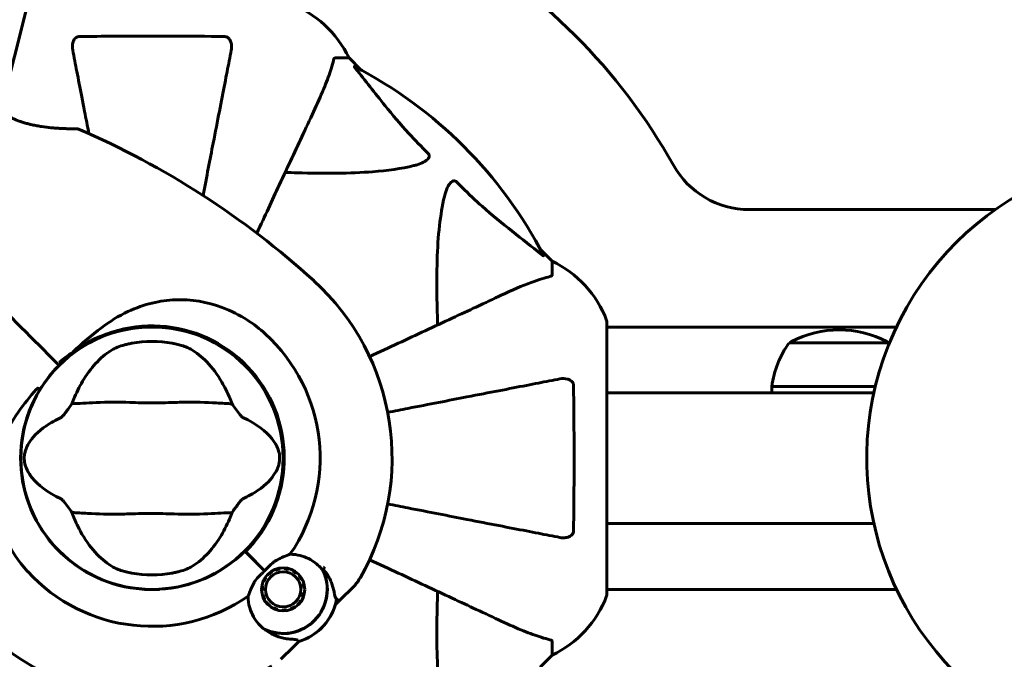
# Model space of a CAD drawing. Units: millimetres. Extents: x 8306 to 16919, y 2538 to 15384.
# Drawn here: x 14814 to 15040, y 4511 to 4658 of the extents above; entities that cross this region are included whole.
import ezdxf

# ---------------------------------------------------------------- set-up
doc = ezdxf.new("R2010")
doc.units = ezdxf.units.MM
doc.header["$LTSCALE"] = 60
doc.layers.add('Widoczne (ISO)', color=7, linetype='Continuous', lineweight=60)
doc.layers.add('Wymiar (ISO)', color=7, linetype='Continuous', lineweight=18, true_color=0x00803f)
doc.styles.add('Tekst etykiety (ISO)', font='tahoma.ttf')
doc.dimstyles.new('Domyślne (ISO)', dxfattribs={"dimscale": 60, "dimtxt": 3.5, "dimasz": 2.5, "dimexe": 3.175, "dimexo": 0, "dimgap": 0.762, "dimtad": 1, "dimtoh": 1, "dimdec": 0, "dimrnd": 1e-08, "dimzin": 0, "dimtxsty": 'Tekst etykiety (ISO)', "dimcen": 0.09, "dimdle": 10, "dimclrd": 256, "dimclre": 256, "dimclrt": 256, "dimadec": 0, "dimazin": 0, "dimtfac": 0.714286, "dimtdec": 0, "dimtmove": 0, "dimatfit": 3, "dimfxl": 1, "dimtolj": 1, "dimtzin": 0, "dimlwd": -1, "dimlwe": -1, "dimarcsym": 0})

# ---------------------------------------------------------------- blocks, each defined once
blk = doc.blocks.new('*D8')
at = {"layer": 'Defpoints', "color": 0, "transparency": 16777216}
for p in [(14875.54, 8137.21), (11851.74, 4015.59), (16184.98, 4015.59)]:
    blk.add_point(p, dxfattribs=at)
at = {"layer": 'Wymiar (ISO)', "transparency": 16777216}
for p, q in [((14875.54, 8137.21), (16375.48, 8137.21)), ((16184.98, 7987.21), (16184.98, 4165.59)), ((11851.74, 4015.59), (16375.48, 4015.59))]:
    blk.add_line(p, q, dxfattribs=at)
for points in [[(16159.98, 7987.21), (16209.98, 7987.21), (16184.98, 8137.21)], [(16159.98, 4165.59), (16209.98, 4165.59), (16184.98, 4015.59)]]:
    blk.add_solid(points, dxfattribs=at)
at = {"layer": 'Wymiar (ISO)', "transparency": 16777216, "insert": (15924.89, 6076.4), "char_height": 210, "attachment_point": 2, "rotation": 90, "style": 'Tekst etykiety (ISO)'}
blk.add_mtext('\\A1;4122', dxfattribs=at)

msp = doc.modelspace()

# ---------------------------------------------------------------- linework, layer by layer
at = {"layer": 'Widoczne (ISO)'}
for p, q in [((14886.37, 4649.61), (14889.54, 4649.61)), ((14892.28, 4646.87), (14889.54, 4649.61)), ((14889.54, 4649.61), (14892.28, 4646.87)), ((14981.55, 4614.76), (15038.15, 4614.76)), ((14936.24, 4602.91), (14933.49, 4605.66)), ((14933.49, 4605.66), (14936.24, 4602.91)), ((14936.24, 4599.74), (14936.24, 4602.91)), ((14948.83, 4526.31), (14948.83, 4588.91)), ((14842.5, 4587.76), (14845.98, 4587.76)), ((14948.83, 4587.76), (15015.39, 4587.76)), ((15013.74, 4584.11), (14990.74, 4584.11)), ((14822.53, 4579.32), (14821.3, 4580.55)), ((14821.3, 4580.55), (14822.53, 4579.32)), ((14822.88, 4578.97), (14822.53, 4579.32)), ((14822.53, 4579.32), (14822.88, 4578.97)), ((14948.83, 4572.61), (15010.19, 4572.61)), ((15010.54, 4574.11), (14986.74, 4574.11)), ((14986.74, 4572.61), (14986.74, 4574.11)), ((14948.83, 4542.61), (15010.19, 4542.61)), ((14865.74, 4536.11), (14865.59, 4536.26)), ((14870.14, 4531.71), (14865.74, 4536.11)), ((14870.14, 4531.71), (14866.1, 4535.75)), ((14872.68, 4531.91), (14872.62, 4532.07)), ((14873.62, 4532.34), (14873.65, 4532.17)), ((14874.65, 4532.22), (14874.65, 4532.4)), ((14875.68, 4532.23), (14875.63, 4532.07)), ((14876.56, 4531.71), (14876.64, 4531.86)), ((14870.25, 4530.15), (14870.39, 4530.06)), ((14871.02, 4530.83), (14870.9, 4530.95)), ((14871.7, 4531.61), (14871.8, 4531.46)), ((14877.51, 4531.3), (14877.4, 4531.16)), ((14878.11, 4530.46), (14878.24, 4530.57)), ((14878.81, 4529.7), (14878.65, 4529.62)), ((14842.5, 4527.46), (14845.98, 4527.46)), ((14869.51, 4528.23), (14869.68, 4528.2)), ((14869.94, 4529.16), (14869.77, 4529.23)), ((14879.01, 4528.69), (14879.18, 4528.74)), ((14879.34, 4527.71), (14879.17, 4527.7)), ((14887.59, 4525.09), (14890.47, 4527.97)), ((14948.83, 4527.46), (15015.39, 4527.46)), ((14869.63, 4527.2), (14869.45, 4527.19)), ((14869.61, 4526.17), (14869.78, 4526.22)), ((14870.14, 4525.28), (14869.99, 4525.21)), ((14879.02, 4525.68), (14878.86, 4525.74)), ((14879.11, 4526.71), (14879.29, 4526.68)), ((14886.37, 4523.87), (14887.59, 4525.09)), ((14870.55, 4524.34), (14870.68, 4524.45)), ((14871.39, 4523.74), (14871.28, 4523.61)), ((14872.15, 4523.04), (14872.23, 4523.2)), ((14873.16, 4522.84), (14873.12, 4522.67)), ((14876.17, 4522.83), (14876.11, 4522.99)), ((14877, 4523.45), (14877.09, 4523.3)), ((14877.9, 4523.95), (14877.77, 4524.08)), ((14878.4, 4524.85), (14878.55, 4524.76)), ((14874.14, 4522.51), (14874.15, 4522.68)), ((14875.14, 4522.74), (14875.17, 4522.56)), ((14876.75, 4514.26), (14873.88, 4511.38)), ((14877.98, 4515.48), (14876.75, 4514.26)), ((14936.24, 4515.48), (14936.24, 4512.31)), ((14933.49, 4509.57), (14936.24, 4512.31)), ((14936.24, 4512.31), (14933.49, 4509.57))]:
    msp.add_line(p, q, dxfattribs=at)
for centre, radius in [((14844.24, 4557.61), 30.15), ((14874.4, 4527.45), 4.95), ((14874.4, 4527.45), 4.05)]:
    msp.add_circle(centre, radius, dxfattribs=at)
for centre, radius, start, end in [((14844.24, 4557.61), 137.5, 29.3301, 60.6699), ((14867.01, 4638.77), 25, 25.6956, 69.1867), ((14867.01, 4638.77), 25, 25.6956, 69.1867), ((14844.24, 4557.61), 101.36, 27.3738, 62.6262), ((14827.15, 4632.8), 0.5, 66.7412, 89.778), ((14750.71, 4454.96), 194.07, 47.662, 66.7412), ((15078.57, 4557.61), 70, 76.1457, 322.3061), ((14981.55, 4634.76), 20, 209.3301, 270), ((14925.4, 4580.38), 25, 20.8133, 64.3044), ((14925.4, 4580.38), 25, 20.8133, 64.3044), ((14844.24, 4557.61), 55.2, 330.0482, 47.662), ((14947.83, 4588.91), 1, 0, 20.8133), ((14947.83, 4588.91), 1, 0, 20.8133), ((14844.24, 4557.61), 30.2, 315, 135), ((14844.24, 4557.61), 30.41, 315, 126.7901), ((14844.24, 4557.61), 38.66, 325.161, 47.662), ((15002.24, 4563.57), 23.54, 62.2377, 117.7623), ((14844.24, 4557.61), 26.81, 80.0493, 99.9507), ((15008.24, 4571.31), 21.69, 143.8203, 172.5769), ((14991.74, 4583.52), 1, 117.7623, 143.5003), ((15012.74, 4583.52), 1, 36.4997, 62.2377), ((14996.23, 4571.31), 21.69, 36.0687, 36.1797), ((14844.24, 4557.61), 30.2, 135, 135.8934), ((14844.24, 4557.61), 30.2, 148.387, 315), ((14874.4, 4527.45), 10.11, 244.0409, 25.9591), ((14874.4, 4527.45), 10.17, 245.6097, 26.1603), ((14844.24, 4557.61), 46.93, 326.7502, 327.8557), ((14844.24, 4557.61), 38.66, 222.338, 304.839), ((14844.24, 4557.61), 26.81, 260.0493, 279.9507), ((14883.4, 4535.04), 10, 315, 330.0482), ((14874.4, 4527.45), 12.5, 286.6424, 349.6349), ((14925.4, 4534.84), 25, 295.6956, 339.1867), ((14925.4, 4534.84), 25, 295.6956, 339.1867), ((14947.83, 4526.31), 1, 339.1867, 0), ((14947.83, 4526.31), 1, 339.1867, 0), ((14874.4, 4527.45), 12.5, 286.6424, 343.3576), ((14844.24, 4557.61), 55.2, 222.338, 299.9518)]:
    msp.add_arc(centre, radius, start, end, dxfattribs=at)
msp.add_ellipse((13646.3, 4784.54), major_axis=(911.21, 911.21), ratio=0.866025, start_param=5.297663, end_param=5.998042, dxfattribs=at)
for points, knots in [([(14826.01, 4651.38), (14825.89, 4652), (14825.91, 4652.6), (14826.12, 4653.39), (14826.23, 4653.65), (14826.47, 4654), (14826.58, 4654.13), (14826.82, 4654.32), (14826.93, 4654.38), (14827.12, 4654.45), (14827.19, 4654.47), (14827.33, 4654.5), (14827.41, 4654.51), (14827.48, 4654.51)], [0, 0, 0, 0, 0.2316755, 0.2316755, 0.3642878, 0.3642878, 0.4481993, 0.4481993, 0.5091909, 0.5091909, 0.5443069, 0.5443069, 0.5810898, 0.5810898, 0.5810898, 0.5810898]), ([(14827.48, 4654.51), (14830.15, 4654.56), (14832.92, 4654.6), (14839.87, 4654.65), (14844.08, 4654.66), (14852.64, 4654.63), (14856.94, 4654.59), (14861, 4654.51)], [-3.839757, -3.839757, -3.839757, -3.839757, -2.971401, -2.971401, -1.713368, -1.713368, -0.390285, -0.390285, -0.390285, -0.390285]), ([(14861, 4654.51), (14861.12, 4654.51), (14861.25, 4654.49), (14861.49, 4654.41), (14861.6, 4654.35), (14861.81, 4654.2), (14861.91, 4654.11), (14862.13, 4653.84), (14862.23, 4653.66), (14862.43, 4653.19), (14862.51, 4652.86), (14862.56, 4652.12), (14862.54, 4651.74), (14862.47, 4651.38)], [0, 0, 0, 0, 0.0405527, 0.0405527, 0.0770027, 0.0770027, 0.1196644, 0.1196644, 0.1860906, 0.1860906, 0.2931262, 0.2931262, 0.4025768, 0.4025768, 0.4025768, 0.4025768]), ([(14826.01, 4651.38), (14826.16, 4650.63), (14826.31, 4649.82), (14826.79, 4647.39), (14827.13, 4645.63), (14827.89, 4641.74), (14828.3, 4639.62), (14829.06, 4635.7), (14829.39, 4634), (14829.74, 4632.21)], [0.494658, 0.494658, 0.494658, 0.494658, 1.116027, 1.116027, 2.232055, 2.232055, 3.348082, 3.348082, 4.144817, 4.144817, 4.144817, 4.144817]), ([(14855.98, 4618), (14856.81, 4622.29), (14857.59, 4626.32), (14858.31, 4630.02), (14858.82, 4632.61), (14859.29, 4635.04), (14860.18, 4639.61), (14860.59, 4641.74), (14861.35, 4645.62), (14861.69, 4647.38), (14862.16, 4649.82), (14862.32, 4650.63), (14862.47, 4651.38)], [2.867497, 2.867497, 2.867497, 2.867497, 4.465509, 4.465509, 4.465509, 5.581887, 5.581887, 6.698264, 6.698264, 7.814641, 7.814641, 8.436361, 8.436361, 8.436361, 8.436361]), ([(14886.37, 4649.61), (14886.29, 4649.61), (14886.23, 4649.58), (14886.1, 4649.46), (14886.04, 4649.31), (14885.98, 4649.1)], [0, 0, 0, 0, 0.0651008, 0.0651008, 0.1767336, 0.1767336, 0.1767336, 0.1767336]), ([(14881.68, 4637.91), (14882.53, 4639.72), (14883.3, 4641.45), (14884.54, 4644.52), (14885.03, 4645.89), (14885.64, 4647.83), (14885.83, 4648.5), (14885.98, 4649.1)], [-2.923859, -2.923859, -2.923859, -2.923859, -1.830403, -1.830403, -0.841646, -0.841646, -0.273627, -0.273627, -0.273627, -0.273627]), ([(14891.06, 4647.18), (14891.05, 4647.19), (14891.04, 4647.2), (14890.94, 4647.33), (14890.85, 4647.44), (14890.77, 4647.58), (14890.76, 4647.62), (14890.76, 4647.65), (14890.79, 4647.65), (14890.83, 4647.63), (14890.84, 4647.63), (14890.84, 4647.63)], [0.8751293, 0.8751293, 0.8751293, 0.8751293, 0.8786792, 0.8786792, 0.9337906, 0.9337906, 0.9692974, 0.9692974, 1.0016433, 1.0016433, 1.0082698, 1.0082698, 1.0082698, 1.0082698]), ([(14891.06, 4647.18), (14893.22, 4644.5), (14895.46, 4641.56), (14899.52, 4636.54), (14901.29, 4634.42), (14904.7, 4630.7), (14906.18, 4629.18), (14907.72, 4627.68)], [-3.381637, -3.381637, -3.381637, -3.381637, -2.051466, -2.051466, -1.136841, -1.136841, -0.473976, -0.473976, -0.473976, -0.473976]), ([(14827.15, 4633.3), (14827.15, 4633.3), (14827.12, 4633.3), (14826.99, 4633.3), (14826.89, 4633.3), (14826.62, 4633.3), (14826.45, 4633.3), (14826.03, 4633.31), (14825.77, 4633.31), (14825.17, 4633.33), (14824.81, 4633.34), (14823.98, 4633.37), (14823.49, 4633.39), (14822.39, 4633.46), (14821.77, 4633.5), (14820.42, 4633.63), (14819.68, 4633.72), (14818.54, 4633.89), (14818.16, 4633.95), (14817.41, 4634.09), (14817.05, 4634.17), (14815.99, 4634.4), (14815.28, 4634.59), (14814, 4634.99), (14813.42, 4635.2), (14812.36, 4635.63), (14811.87, 4635.86), (14810.96, 4636.32), (14810.53, 4636.56), (14809.87, 4636.97), (14809.62, 4637.13), (14809.38, 4637.29)], [-5.135325, -5.135325, -5.135325, -5.135325, -5.01869, -5.01869, -4.899461, -4.899461, -4.77145, -4.77145, -4.630815, -4.630815, -4.470475, -4.470475, -4.284616, -4.284616, -4.07056, -4.07056, -3.834097, -3.834097, -3.716513, -3.716513, -3.603757, -3.603757, -3.391802, -3.391802, -3.211601, -3.211601, -3.051451, -3.051451, -2.903662, -2.903662, -2.807043, -2.807043, -2.807043, -2.807043]), ([(14809.38, 4637.29), (14809.4, 4637.28), (14809.43, 4637.26), (14809.82, 4637), (14810.21, 4636.75), (14811.04, 4636.28), (14811.46, 4636.06), (14812.36, 4635.63), (14812.83, 4635.43), (14813.83, 4635.05), (14814.36, 4634.87), (14815.51, 4634.53), (14816.12, 4634.37), (14817.42, 4634.08), (14818.11, 4633.96), (14819.54, 4633.74), (14820.28, 4633.65), (14821.36, 4633.54), (14821.71, 4633.51), (14822.38, 4633.46), (14822.7, 4633.44), (14823.6, 4633.39), (14824.15, 4633.36), (14825.07, 4633.33), (14825.46, 4633.32), (14826.08, 4633.31), (14826.32, 4633.31), (14826.71, 4633.3), (14826.85, 4633.3), (14827.08, 4633.3), (14827.15, 4633.3), (14827.15, 4633.3)], [-0.553276, -0.553276, -0.553276, -0.553276, -0.544543, -0.544543, -0.397581, -0.397581, -0.252375, -0.252375, -0.10089, -0.10089, 0.063714, 0.063714, 0.249174, 0.249174, 0.460411, 0.460411, 0.696489, 0.696489, 0.814568, 0.814568, 0.928117, 0.928117, 1.142095, 1.142095, 1.321936, 1.321936, 1.474461, 1.474461, 1.607979, 1.607979, 1.77459, 1.77459, 1.77459, 1.77459]), ([(14868.35, 4609.31), (14870.17, 4613.22), (14871.9, 4616.93), (14875.54, 4624.74), (14877.38, 4628.68), (14878.99, 4632.13), (14879.97, 4634.23), (14880.87, 4636.16), (14881.68, 4637.91)], [2.490544, 2.490544, 2.490544, 2.490544, 4.09795, 4.09795, 6.113906, 6.113906, 6.113906, 7.34072, 7.34072, 7.34072, 7.34072]), ([(14907.72, 4627.68), (14907.72, 4627.67), (14907.73, 4627.66), (14907.78, 4627.61), (14907.82, 4627.56), (14907.89, 4627.45), (14907.92, 4627.39), (14907.97, 4627.25), (14907.98, 4627.17), (14907.98, 4626.94), (14907.93, 4626.8), (14907.79, 4626.53), (14907.68, 4626.38), (14907.56, 4626.26), (14907.12, 4625.82), (14906.34, 4625.4), (14904.93, 4624.98), (14904.67, 4624.91), (14904.41, 4624.85)], [3.5334714, 3.5334714, 3.5334714, 3.5334714, 3.5360525, 3.5360525, 3.5562458, 3.5562458, 3.5793269, 3.5793269, 3.6167663, 3.6167663, 3.6956214, 3.6956214, 3.804605, 3.804605, 3.804605, 4.1935737, 4.1935737, 4.2774028, 4.2774028, 4.2774028, 4.2774028]), ([(14904.41, 4624.85), (14901.57, 4624.18), (14898.43, 4623.73), (14889.81, 4623.04), (14884.01, 4623.04), (14876.68, 4623.23), (14875.78, 4623.25), (14874.86, 4623.28)], [-5.840535, -5.840535, -5.840535, -5.840535, -4.312486, -4.312486, -2.041879, -2.041879, -1.725443, -1.725443, -1.725443, -1.725443]), ([(14911.47, 4617.78), (14911.84, 4619.36), (14912.35, 4620.39), (14912.89, 4620.93), (14913.11, 4621.15), (14913.33, 4621.28), (14913.64, 4621.35), (14913.75, 4621.36), (14913.94, 4621.32), (14914.01, 4621.3), (14914.14, 4621.23), (14914.19, 4621.19), (14914.27, 4621.13), (14914.28, 4621.11), (14914.3, 4621.09)], [4.2161666, 4.2161666, 4.2161666, 4.2161666, 4.692072, 4.692072, 4.692072, 4.8854145, 4.8854145, 4.96663, 4.96663, 5.010038, 5.010038, 5.039388, 5.039388, 5.0498949, 5.0498949, 5.0498949, 5.0498949]), ([(14914.3, 4621.09), (14914.71, 4620.67), (14915.12, 4620.26), (14917.07, 4618.32), (14918.6, 4616.88), (14924.77, 4611.4), (14929.34, 4608.04), (14933.81, 4604.43)], [-3.292921, -3.292921, -3.292921, -3.292921, -3.092582, -3.092582, -2.344532, -2.344532, -0.096806, -0.096806, -0.096806, -0.096806]), ([(14909.91, 4588.23), (14909.85, 4590.21), (14909.8, 4592.14), (14909.65, 4600.37), (14909.77, 4606.06), (14910.61, 4613.42), (14910.98, 4615.66), (14911.47, 4617.78)], [-7.441453, -7.441453, -7.441453, -7.441453, -6.631063, -6.631063, -3.871284, -3.871284, -2.578772, -2.578772, -2.578772, -2.578772]), ([(14934.25, 4604.22), (14934.27, 4604.18), (14934.28, 4604.15), (14934.26, 4604.13), (14934.23, 4604.13), (14934.14, 4604.18), (14934.08, 4604.22), (14933.95, 4604.32), (14933.88, 4604.37), (14933.81, 4604.43)], [0.66790836, 0.66790836, 0.66790836, 0.66790836, 0.68756319, 0.68756319, 0.70698655, 0.70698655, 0.72910654, 0.72910654, 0.74763999, 0.74763999, 0.74763999, 0.74763999]), ([(14935.73, 4599.36), (14935.89, 4599.4), (14936.03, 4599.45), (14936.2, 4599.57), (14936.24, 4599.65), (14936.24, 4599.74)], [0, 0, 0, 0, 0.1541752, 0.1541752, 0.2866473, 0.2866473, 0.2866473, 0.2866473]), ([(14935.73, 4599.36), (14934.7, 4599.09), (14933.3, 4598.69), (14929.35, 4597.23), (14927.02, 4596.21), (14924.54, 4595.06)], [-2.891192, -2.891192, -2.891192, -2.891192, -1.528318, -1.528318, 0, 0, 0, 0]), ([(14826.03, 4581.97), (14828.18, 4583.98), (14830.34, 4585.91), (14834.55, 4589.03), (14836.56, 4590.29), (14842.46, 4593.07), (14846.14, 4593.89), (14853.27, 4594.16), (14856.9, 4593.56), (14862.4, 4591.51), (14864.35, 4590.52), (14867.64, 4588.4), (14869, 4587.35), (14870.28, 4586.19)], [0.437394, 0.437394, 0.437394, 0.437394, 1.335665, 1.335665, 2.108644, 2.108644, 3.44936, 3.44936, 4.840595, 4.840595, 5.656639, 5.656639, 6.296646, 6.296646, 6.296646, 6.296646]), ([(14924.54, 4595.06), (14922.79, 4594.24), (14920.86, 4593.34), (14918.76, 4592.36), (14915.3, 4590.75), (14911.36, 4588.91), (14903.07, 4585.04), (14898.79, 4583.05), (14894.27, 4580.94)], [4.887094, 4.887094, 4.887094, 4.887094, 6.113907, 6.113907, 6.113907, 8.129864, 8.129864, 9.965245, 9.965245, 9.965245, 9.965245]), ([(14835.31, 4582.66), (14835.57, 4582.81), (14835.9, 4582.96), (14836.78, 4583.31), (14837.36, 4583.5), (14838.26, 4583.74), (14838.56, 4583.81), (14838.99, 4583.9), (14839.13, 4583.93), (14839.38, 4583.98), (14839.49, 4584), (14839.6, 4584.02)], [0.0009407, 0.0009407, 0.0009407, 0.0009407, 0.1628187, 0.1628187, 0.3680848, 0.3680848, 0.460016, 0.460016, 0.5029794, 0.5029794, 0.5371056, 0.5371056, 0.5371056, 0.5371056]), ([(14848.87, 4584.02), (14849.01, 4584), (14849.15, 4583.97), (14849.49, 4583.9), (14849.69, 4583.86), (14850.29, 4583.72), (14850.67, 4583.62), (14851.52, 4583.37), (14851.95, 4583.21), (14852.66, 4582.92), (14852.94, 4582.79), (14853.17, 4582.66)], [0.0015488, 0.0015488, 0.0015488, 0.0015488, 0.0439954, 0.0439954, 0.1059642, 0.1059642, 0.2312081, 0.2312081, 0.396855, 0.396855, 0.537373, 0.537373, 0.537373, 0.537373]), ([(14826.03, 4581.97), (14824.94, 4581.26), (14823.89, 4580.5), (14822.89, 4579.67), (14822.88, 4579.66), (14822.87, 4579.66)], [2.9230718, 2.9230718, 2.9230718, 2.9230718, 3.1347187, 3.1347187, 3.136385, 3.136385, 3.136385, 3.136385]), ([(14826.43, 4571.61), (14827.07, 4573.13), (14827.8, 4574.52), (14829.55, 4577.33), (14830.6, 4578.67), (14832.86, 4581), (14834.08, 4581.96), (14835.31, 4582.66)], [0.194826, 0.194826, 0.194826, 0.194826, 0.760477, 0.760477, 1.454331, 1.454331, 2.202676, 2.202676, 2.202676, 2.202676]), ([(14853.17, 4582.66), (14854.42, 4581.95), (14855.66, 4580.97), (14858.09, 4578.44), (14859.27, 4576.88), (14860.95, 4573.99), (14861.52, 4572.84), (14862.04, 4571.61)], [0.001121, 0.001121, 0.001121, 0.001121, 0.764369, 0.764369, 1.553549, 1.553549, 2.013862, 2.013862, 2.013862, 2.013862]), ([(14818.52, 4573.44), (14818.69, 4573.71), (14818.86, 4573.98), (14820.07, 4575.82), (14821.25, 4577.29), (14822.55, 4578.63)], [8.9921845, 8.9921845, 8.9921845, 8.9921845, 9.0889572, 9.0889572, 9.6578931, 9.6578931, 9.6578931, 9.6578931]), ([(14938.01, 4575.84), (14937.26, 4575.69), (14936.45, 4575.54), (14934.01, 4575.06), (14932.25, 4574.72), (14928.37, 4573.96), (14926.24, 4573.55), (14921.68, 4572.66), (14919.24, 4572.19), (14916.66, 4571.69), (14912.52, 4570.88), (14907.96, 4570), (14901.56, 4568.75), (14900.01, 4568.45), (14898.42, 4568.14)], [0.494658, 0.494658, 0.494658, 0.494658, 1.116027, 1.116027, 2.232055, 2.232055, 3.348082, 3.348082, 4.464109, 4.464109, 4.464109, 6.253052, 6.253052, 6.814032, 6.814032, 6.814032, 6.814032]), ([(14938.01, 4575.84), (14938.62, 4575.96), (14939.23, 4575.94), (14940.02, 4575.73), (14940.28, 4575.62), (14940.63, 4575.38), (14940.76, 4575.27), (14940.94, 4575.03), (14941.01, 4574.92), (14941.08, 4574.73), (14941.1, 4574.66), (14941.13, 4574.51), (14941.14, 4574.44), (14941.14, 4574.37)], [0, 0, 0, 0, 0.2316755, 0.2316755, 0.3642878, 0.3642878, 0.4481993, 0.4481993, 0.5091909, 0.5091909, 0.5443069, 0.5443069, 0.5810898, 0.5810898, 0.5810898, 0.5810898]), ([(14815.66, 4531.57), (14813.51, 4533.93), (14811.73, 4536.61), (14808.92, 4542.74), (14808.04, 4546.2), (14807.66, 4553.17), (14808.13, 4556.58), (14810.24, 4562.87), (14811.71, 4565.63), (14814.81, 4570.07), (14816.19, 4571.74), (14817.64, 4573.37)], [0.155968, 0.155968, 0.155968, 0.155968, 1.115261, 1.115261, 2.198537, 2.198537, 3.266815, 3.266815, 4.24236, 4.24236, 4.896886, 4.896886, 4.896886, 4.896886]), ([(14818.07, 4573.7), (14818.06, 4573.7), (14818.06, 4573.7), (14818.06, 4573.7), (14818.05, 4573.7), (14818.03, 4573.7), (14818.02, 4573.7), (14817.98, 4573.69), (14817.93, 4573.66), (14817.8, 4573.55), (14817.71, 4573.45), (14817.64, 4573.37), (14817.64, 4573.37), (14817.64, 4573.37)], [-0.6769435, -0.6769435, -0.6769435, -0.6769435, -0.6754271, -0.6754271, -0.6691157, -0.6691157, -0.6591481, -0.6591481, -0.6186601, -0.6186601, -0.5430404, -0.5430404, -0.5428072, -0.5428072, -0.5428072, -0.5428072]), ([(14818.07, 4573.7), (14818.12, 4573.66), (14818.18, 4573.63), (14818.28, 4573.57), (14818.33, 4573.54), (14818.41, 4573.49), (14818.45, 4573.47), (14818.49, 4573.45), (14818.5, 4573.45), (14818.51, 4573.44), (14818.52, 4573.44), (14818.52, 4573.44), (14818.52, 4573.44), (14818.52, 4573.44)], [-0.08051023, -0.08051023, -0.08051023, -0.08051023, -0.06099229, -0.06099229, -0.04146746, -0.04146746, -0.02192661, -0.02192661, -0.01096396, -0.01096396, 0, 0, 0.00031689, 0.00031689, 0.00031689, 0.00031689]), ([(14941.14, 4574.37), (14941.19, 4571.7), (14941.22, 4568.93), (14941.28, 4561.98), (14941.29, 4557.77), (14941.26, 4549.2), (14941.21, 4544.91), (14941.14, 4540.85)], [-3.839757, -3.839757, -3.839757, -3.839757, -2.971401, -2.971401, -1.713368, -1.713368, -0.390285, -0.390285, -0.390285, -0.390285]), ([(14862.64, 4570.12), (14861.58, 4570.16), (14860.36, 4570.24), (14856.68, 4570.44), (14854.09, 4570.52), (14850.38, 4570.46), (14848.63, 4570.4), (14844.95, 4570.31), (14843.36, 4570.31), (14840.85, 4570.37), (14840, 4570.4), (14836.65, 4570.5), (14833.93, 4570.51), (14829.24, 4570.31), (14827.36, 4570.17), (14825.84, 4570.12)], [-8.670723, -8.670723, -8.670723, -8.670723, -7.629846, -7.629846, -5.858386, -5.858386, -5.058101, -5.058101, -4.413951, -4.413951, -4.068779, -4.068779, -3.024201, -3.024201, -2.152299, -2.152299, -2.152299, -2.152299]), ([(14823.37, 4566.98), (14823.4, 4566.99), (14823.43, 4567.01), (14823.51, 4567.08), (14823.56, 4567.12), (14823.69, 4567.25), (14823.77, 4567.34), (14824.01, 4567.62), (14824.19, 4567.86), (14824.87, 4568.75), (14825.4, 4569.47), (14825.84, 4570.12)], [0, 0, 0, 0, 0.0151508, 0.0151508, 0.033742, 0.033742, 0.0697851, 0.0697851, 0.143535, 0.143535, 0.3191937, 0.3191937, 0.3191937, 0.3191937]), ([(14862.64, 4570.12), (14862.9, 4569.73), (14863.2, 4569.31), (14863.84, 4568.43), (14864.16, 4568.01), (14864.58, 4567.48), (14864.73, 4567.31), (14864.9, 4567.13), (14864.96, 4567.08), (14865.05, 4567.01), (14865.08, 4566.99), (14865.11, 4566.98)], [0.0301438, 0.0301438, 0.0301438, 0.0301438, 0.2023187, 0.2023187, 0.3866192, 0.3866192, 0.4998078, 0.4998078, 0.5509934, 0.5509934, 0.5793275, 0.5793275, 0.5793275, 0.5793275]), ([(14823.37, 4548.25), (14820.14, 4549.75), (14818, 4551.44), (14815.75, 4554.28), (14815.25, 4555.39), (14814.97, 4556.6), (14814.93, 4556.83), (14814.89, 4557.2), (14814.88, 4557.37), (14814.88, 4557.71), (14814.88, 4557.87), (14814.91, 4558.21), (14814.93, 4558.38), (14815.01, 4558.82), (14815.08, 4559.09), (14815.33, 4559.91), (14815.6, 4560.49), (14816.69, 4562.3), (14817.92, 4563.69), (14820.98, 4565.76), (14822.12, 4566.39), (14823.37, 4566.98)], [0.206777, 0.206777, 0.206777, 0.206777, 1.765843, 1.765843, 2.836318, 2.836318, 3.102384, 3.102384, 3.308115, 3.308115, 3.490318, 3.490318, 3.717936, 3.717936, 4.112889, 4.112889, 4.940235, 4.940235, 6.583199, 6.583199, 7.390591, 7.390591, 7.390591, 7.390591]), ([(14865.11, 4566.98), (14868.33, 4565.48), (14870.48, 4563.79), (14872.73, 4560.94), (14873.23, 4559.83), (14873.51, 4558.62), (14873.54, 4558.4), (14873.58, 4558.02), (14873.59, 4557.85), (14873.6, 4557.51), (14873.59, 4557.36), (14873.57, 4557.02), (14873.54, 4556.84), (14873.47, 4556.4), (14873.4, 4556.13), (14873.14, 4555.32), (14872.88, 4554.73), (14871.78, 4552.93), (14870.56, 4551.53), (14867.49, 4549.46), (14866.36, 4548.83), (14865.11, 4548.25)], [0.206777, 0.206777, 0.206777, 0.206777, 1.765843, 1.765843, 2.836318, 2.836318, 3.102384, 3.102384, 3.308115, 3.308115, 3.490318, 3.490318, 3.717936, 3.717936, 4.112889, 4.112889, 4.940235, 4.940235, 6.583199, 6.583199, 7.390591, 7.390591, 7.390591, 7.390591]), ([(14825.84, 4545.11), (14825.57, 4545.49), (14825.27, 4545.91), (14824.63, 4546.79), (14824.32, 4547.21), (14823.89, 4547.74), (14823.75, 4547.91), (14823.57, 4548.09), (14823.51, 4548.15), (14823.42, 4548.21), (14823.39, 4548.23), (14823.37, 4548.25)], [0.0301438, 0.0301438, 0.0301438, 0.0301438, 0.2023187, 0.2023187, 0.3866192, 0.3866192, 0.4998078, 0.4998078, 0.5509934, 0.5509934, 0.5793275, 0.5793275, 0.5793275, 0.5793275]), ([(14865.11, 4548.25), (14865.08, 4548.23), (14865.04, 4548.21), (14864.96, 4548.15), (14864.92, 4548.1), (14864.79, 4547.98), (14864.7, 4547.88), (14864.47, 4547.6), (14864.28, 4547.37), (14863.6, 4546.47), (14863.08, 4545.75), (14862.64, 4545.11)], [0, 0, 0, 0, 0.0151508, 0.0151508, 0.033742, 0.033742, 0.0697851, 0.0697851, 0.143535, 0.143535, 0.3191937, 0.3191937, 0.3191937, 0.3191937]), ([(14898.42, 4547.08), (14900.01, 4546.77), (14901.56, 4546.47), (14907.95, 4545.23), (14912.51, 4544.34), (14916.65, 4543.54), (14919.23, 4543.03), (14921.67, 4542.56), (14926.24, 4541.67), (14928.36, 4541.26), (14932.25, 4540.5), (14934.01, 4540.16), (14936.45, 4539.69), (14937.26, 4539.53), (14938.01, 4539.38)], [2.116985, 2.116985, 2.116985, 2.116985, 2.677464, 2.677464, 4.465509, 4.465509, 4.465509, 5.581887, 5.581887, 6.698264, 6.698264, 7.814641, 7.814641, 8.436361, 8.436361, 8.436361, 8.436361]), ([(14825.84, 4545.11), (14826.9, 4545.07), (14828.12, 4544.99), (14831.79, 4544.78), (14834.39, 4544.7), (14838.09, 4544.76), (14839.85, 4544.83), (14843.52, 4544.91), (14845.11, 4544.91), (14847.62, 4544.85), (14848.48, 4544.82), (14851.82, 4544.72), (14854.55, 4544.71), (14859.24, 4544.91), (14861.11, 4545.05), (14862.64, 4545.11)], [-8.670723, -8.670723, -8.670723, -8.670723, -7.629846, -7.629846, -5.858386, -5.858386, -5.058101, -5.058101, -4.413951, -4.413951, -4.068779, -4.068779, -3.024201, -3.024201, -2.152299, -2.152299, -2.152299, -2.152299]), ([(14835.31, 4532.57), (14834.06, 4533.28), (14832.82, 4534.25), (14830.39, 4536.78), (14829.21, 4538.34), (14827.53, 4541.23), (14826.95, 4542.38), (14826.43, 4543.61)], [0.001121, 0.001121, 0.001121, 0.001121, 0.764369, 0.764369, 1.553549, 1.553549, 2.013862, 2.013862, 2.013862, 2.013862]), ([(14862.04, 4543.61), (14861.4, 4542.1), (14860.68, 4540.7), (14858.93, 4537.89), (14857.88, 4536.55), (14855.62, 4534.22), (14854.4, 4533.26), (14853.17, 4532.57)], [0.194826, 0.194826, 0.194826, 0.194826, 0.760477, 0.760477, 1.454331, 1.454331, 2.202676, 2.202676, 2.202676, 2.202676]), ([(14941.14, 4540.85), (14941.13, 4540.73), (14941.11, 4540.6), (14941.03, 4540.36), (14940.98, 4540.25), (14940.83, 4540.04), (14940.73, 4539.94), (14940.47, 4539.72), (14940.29, 4539.62), (14939.82, 4539.42), (14939.49, 4539.34), (14938.75, 4539.29), (14938.37, 4539.31), (14938.01, 4539.38)], [0, 0, 0, 0, 0.0405527, 0.0405527, 0.0770027, 0.0770027, 0.1196644, 0.1196644, 0.1860906, 0.1860906, 0.2931262, 0.2931262, 0.4025768, 0.4025768, 0.4025768, 0.4025768]), ([(14870.14, 4531.71), (14870.35, 4531.92), (14870.53, 4532.11), (14871.02, 4532.61), (14871.34, 4532.94), (14871.89, 4533.45), (14872.11, 4533.64), (14872.53, 4533.96), (14872.74, 4534.09), (14872.93, 4534.2)], [0, 0, 0, 0, 0.0892681, 0.0892681, 0.2434802, 0.2434802, 0.344433, 0.344433, 0.4329441, 0.4329441, 0.4329441, 0.4329441]), ([(14872.93, 4534.2), (14873.46, 4534.47), (14873.96, 4534.7), (14874.99, 4535.14), (14875.51, 4535.34), (14875.97, 4535.53)], [0, 0, 0, 0, 0.2028161, 0.2028161, 0.4461333, 0.4461333, 0.4461333, 0.4461333]), ([(14875.97, 4535.53), (14876.4, 4535.52), (14876.83, 4535.49), (14878.66, 4535.24), (14879.97, 4534.74), (14882.02, 4533.45), (14882.83, 4532.72), (14883.49, 4531.88)], [-2.553905, -2.553905, -2.553905, -2.553905, -2.410923, -2.410923, -1.933986, -1.933986, -1.54469, -1.54469, -1.54469, -1.54469]), ([(14894.27, 4534.28), (14898.79, 4532.18), (14903.07, 4530.18), (14911.36, 4526.31), (14915.3, 4524.47), (14918.76, 4522.86), (14920.86, 4521.88), (14922.79, 4520.98), (14924.54, 4520.17)], [2.26257, 2.26257, 2.26257, 2.26257, 4.09795, 4.09795, 6.113906, 6.113906, 6.113906, 7.34072, 7.34072, 7.34072, 7.34072]), ([(14839.6, 4531.2), (14839.47, 4531.23), (14839.33, 4531.25), (14838.99, 4531.32), (14838.79, 4531.36), (14838.19, 4531.5), (14837.8, 4531.6), (14836.96, 4531.85), (14836.52, 4532.01), (14835.82, 4532.3), (14835.54, 4532.44), (14835.31, 4532.57)], [0.0015489, 0.0015489, 0.0015489, 0.0015489, 0.0439954, 0.0439954, 0.1059641, 0.1059641, 0.2312079, 0.2312079, 0.3968548, 0.3968548, 0.5373731, 0.5373731, 0.5373731, 0.5373731]), ([(14853.17, 4532.57), (14852.91, 4532.42), (14852.57, 4532.26), (14851.7, 4531.91), (14851.12, 4531.72), (14850.21, 4531.48), (14849.92, 4531.41), (14849.49, 4531.32), (14849.35, 4531.29), (14849.1, 4531.24), (14848.98, 4531.22), (14848.87, 4531.2)], [0.0009406, 0.0009406, 0.0009406, 0.0009406, 0.1628187, 0.1628187, 0.3680847, 0.3680847, 0.460016, 0.460016, 0.5029793, 0.5029793, 0.5371055, 0.5371055, 0.5371055, 0.5371055]), ([(14883.65, 4532.12), (14883.89, 4531.82), (14884.12, 4531.51), (14884.57, 4530.84), (14884.79, 4530.47), (14885.17, 4529.75), (14885.34, 4529.38), (14885.63, 4528.66), (14885.75, 4528.31), (14885.95, 4527.61), (14886.03, 4527.26), (14886.1, 4526.93)], [0.0242688, 0.0242688, 0.0242688, 0.0242688, 0.1751235, 0.1751235, 0.3502469, 0.3502469, 0.5253704, 0.5253704, 0.7004938, 0.7004938, 0.8756173, 0.8756173, 0.8756173, 0.8756173]), ([(14867.65, 4528.91), (14867.74, 4529.08), (14867.9, 4529.34), (14868.52, 4530.11), (14868.9, 4530.5), (14869.42, 4531.01), (14869.59, 4531.17), (14869.87, 4531.45), (14870, 4531.58), (14870.14, 4531.71)], [0, 0, 0, 0, 0.0649331, 0.0649331, 0.1383366, 0.1383366, 0.1704192, 0.1704192, 0.1962839, 0.1962839, 0.1962839, 0.1962839]), ([(14866.32, 4525.88), (14866.47, 4526.24), (14866.62, 4526.63), (14867.03, 4527.63), (14867.3, 4528.26), (14867.65, 4528.91)], [0.0001663, 0.0001663, 0.0001663, 0.0001663, 0.190884, 0.190884, 0.4484016, 0.4484016, 0.4484016, 0.4484016]), ([(14870.2, 4518.19), (14869.14, 4518.97), (14868.25, 4519.98), (14867.22, 4521.8), (14866.92, 4522.5), (14866.46, 4524.08), (14866.33, 4524.97), (14866.32, 4525.88)], [0, 0, 0, 0, 0.481827, 0.481827, 0.74882, 0.74882, 1.050013, 1.050013, 1.050013, 1.050013]), ([(14886.1, 4526.93), (14886.13, 4526.77), (14886.16, 4526.61), (14886.21, 4526.33), (14886.24, 4526.19), (14886.3, 4525.95), (14886.32, 4525.85), (14886.38, 4525.65), (14886.42, 4525.56), (14886.51, 4525.38), (14886.57, 4525.28), (14886.71, 4525.19)], [0, 0, 0, 0, 0.0831461, 0.0831461, 0.1662923, 0.1662923, 0.2494384, 0.2494384, 0.3325845, 0.3325845, 0.4157306, 0.4157306, 0.4157306, 0.4157306]), ([(14886.71, 4525.19), (14886.75, 4525.17), (14886.78, 4525.15), (14886.84, 4525.11), (14886.86, 4525.1), (14886.9, 4525.07), (14886.92, 4525.06), (14886.94, 4525.04), (14886.96, 4525.04), (14886.97, 4525.03), (14886.97, 4525.03), (14886.97, 4525.03)], [-1.2620829, -1.2620829, -1.2620829, -1.2620829, -1.1493558, -1.1493558, -1.0366287, -1.0366287, -0.9239015, -0.9239015, -0.8111744, -0.8111744, -0.6984473, -0.6984473, -0.6984473, -0.6984473]), ([(14887.59, 4525.09), (14887.55, 4525.05), (14887.49, 4525.01), (14887.37, 4524.96), (14887.31, 4524.95), (14887.18, 4524.95), (14887.11, 4524.96), (14887.03, 4525), (14887, 4525.01), (14886.97, 4525.03)], [0, 0, 0, 0, 0.01953222, 0.01953222, 0.03906445, 0.03906445, 0.05859667, 0.05859667, 0.06780993, 0.06780993, 0.06780993, 0.06780993]), ([(14911.47, 4497.44), (14910.81, 4500.28), (14910.36, 4503.42), (14909.67, 4512.04), (14909.66, 4517.84), (14909.85, 4525.17), (14909.88, 4526.07), (14909.91, 4526.99)], [-5.840532, -5.840532, -5.840532, -5.840532, -4.31233, -4.31233, -2.04169, -2.04169, -1.725442, -1.725442, -1.725442, -1.725442]), ([(14924.54, 4520.17), (14926.35, 4519.32), (14928.07, 4518.55), (14931.14, 4517.31), (14932.52, 4516.82), (14934.46, 4516.21), (14935.13, 4516.02), (14935.73, 4515.87)], [-2.923859, -2.923859, -2.923859, -2.923859, -1.830403, -1.830403, -0.841646, -0.841646, -0.273627, -0.273627, -0.273627, -0.273627]), ([(14875.9, 4516.03), (14875.43, 4516.07), (14874.95, 4516.14), (14872.95, 4516.57), (14871.49, 4517.24), (14870.2, 4518.19)], [0.5724832, 0.5724832, 0.5724832, 0.5724832, 0.6422282, 0.6422282, 0.8608733, 0.8608733, 0.8608733, 0.8608733]), ([(14875.9, 4516.03), (14876.4, 4515.99), (14876.84, 4515.97), (14877.5, 4515.91), (14877.69, 4515.87), (14877.75, 4515.79)], [0, 0, 0, 0, 0.2223532, 0.2223532, 0.4551306, 0.4551306, 0.4551306, 0.4551306]), ([(14936.24, 4515.48), (14936.24, 4515.56), (14936.21, 4515.62), (14936.08, 4515.75), (14935.94, 4515.81), (14935.73, 4515.87)], [0, 0, 0, 0, 0.0651008, 0.0651008, 0.1767336, 0.1767336, 0.1767336, 0.1767336])]:
    msp.add_open_spline(points, degree=3, knots=knots, dxfattribs=at)
for points in [[(14821.3, 4580.55), (14816, 4585.85), (14810.37, 4591.48), (14804.64, 4597.21)], [(14804.64, 4597.21), (14810.37, 4591.48), (14816, 4585.85), (14821.3, 4580.55)], [(14825.84, 4570.12), (14826.03, 4570.63), (14826.23, 4571.13), (14826.43, 4571.61)], [(14862.04, 4571.61), (14862.25, 4571.13), (14862.45, 4570.63), (14862.64, 4570.12)], [(14826.43, 4543.61), (14826.23, 4544.1), (14826.03, 4544.6), (14825.84, 4545.11)], [(14862.64, 4545.11), (14862.45, 4544.6), (14862.25, 4544.1), (14862.04, 4543.61)], [(14877.98, 4515.48), (14877.98, 4515.48), (14877.9, 4515.58), (14877.75, 4515.79)]]:
    msp.add_open_spline(points, degree=3, dxfattribs=at)
for points in [[(14873.65, 4532.17), (14873.17, 4532.04), (14872.68, 4531.91)], [(14875.63, 4532.07), (14875.14, 4532.14), (14874.65, 4532.22)], [(14870.39, 4530.06), (14870.16, 4529.61), (14869.94, 4529.16)], [(14871.8, 4531.46), (14871.41, 4531.14), (14871.02, 4530.83)], [(14877.4, 4531.16), (14876.98, 4531.44), (14876.56, 4531.71)], [(14878.65, 4529.62), (14878.38, 4530.04), (14878.11, 4530.46)], [(14869.68, 4528.2), (14869.65, 4527.7), (14869.63, 4527.2)], [(14879.17, 4527.7), (14879.09, 4528.2), (14879.01, 4528.69)], [(14869.78, 4526.22), (14869.96, 4525.75), (14870.14, 4525.28)], [(14878.86, 4525.74), (14878.98, 4526.22), (14879.11, 4526.71)], [(14870.68, 4524.45), (14871.04, 4524.09), (14871.39, 4523.74)], [(14872.23, 4523.2), (14872.69, 4523.02), (14873.16, 4522.84)], [(14876.11, 4522.99), (14876.55, 4523.22), (14877, 4523.45)], [(14877.77, 4524.08), (14878.09, 4524.46), (14878.4, 4524.85)], [(14874.15, 4522.68), (14874.64, 4522.71), (14875.14, 4522.74)]]:
    msp.add_rational_spline(points, [1.02873711052, 1.03442078422, 1.02873711052], degree=2, dxfattribs=at)

# ---------------------------------------------------------------- dimensions: what is measured, and where the dimension line sits
at = {"layer": 'Wymiar (ISO)'}
dim = msp.add_linear_dim(base=(16184.98, 4015.59), p1=(14875.54, 8137.21), p2=(11851.74, 4015.59), angle=270, dimstyle='Domyślne (ISO)', override={"dimtoh": 0, "dimdec": 0, "dimtp": 0, "dimtm": 0, "dimtdec": 0, "dimtofl": 0, "dimatfit": 1}, dxfattribs=at)
dim.commit()
dim.dimension.update_dxf_attribs({"geometry": '*D8', "text_midpoint": (16184.98, 6076.4), "dimtype": 160})

doc.saveas('drawing.dxf')
